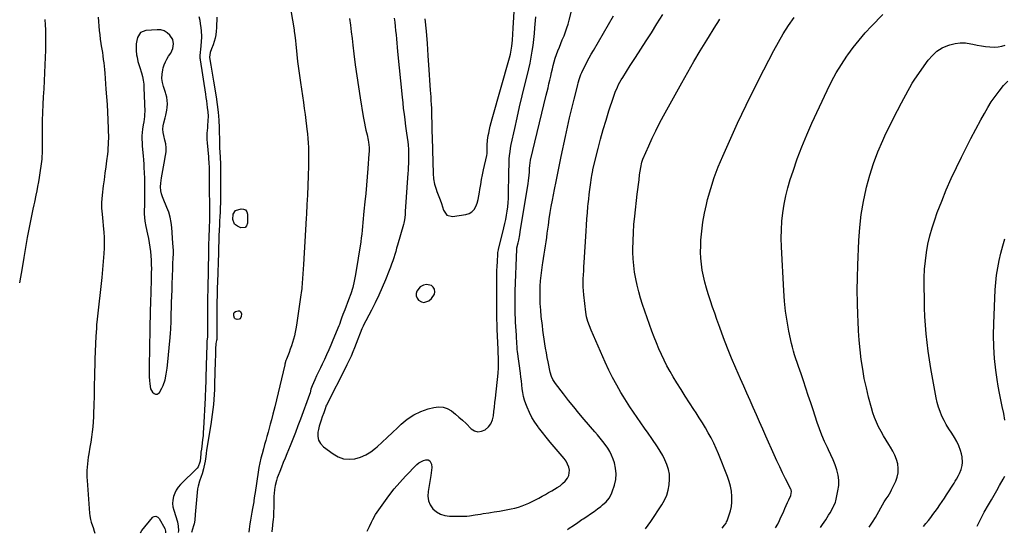
# Model space of a CAD drawing. Units: inches. Extents: x 1873295 to 1878808, y 400269 to 405619.
# Drawn here: x 1875198 to 1876000, y 400306 to 400725 of the extents above; entities that cross this region are included whole.
import ezdxf

# ---------------------------------------------------------------- set-up
doc = ezdxf.new("R2010")
doc.units = ezdxf.units.IN
doc.header["$MEASUREMENT"] = 0
for name, color, linetype in [('1', 7, 'Continuous'), ('7', 7, 'Continuous'), ('8', 7, 'Continuous')]:
    doc.layers.add(name, color=color, linetype=linetype)

msp = doc.modelspace()

# ---------------------------------------------------------------- linework, layer by layer
at = {"layer": '1', "color": 18}
for points in [[(1875317.31, 400620.32, 1760), (1875316.95, 400623.45, 1760), (1875316.3, 400626.57, 1760), (1875315.25, 400630.24, 1760), (1875314.71, 400632.83, 1760), (1875314.54, 400635.46, 1760), (1875314.74, 400638.1, 1760), (1875315.3, 400640.69, 1760), (1875316.46, 400644.76, 1760), (1875317, 400646.86, 1760), (1875317.81, 400651.11, 1760), (1875318.07, 400653.26, 1760), (1875318.3, 400656.24, 1760), (1875318.19, 400658.92, 1760), (1875317.74, 400661.58, 1760), (1875317.07, 400664.2, 1760), (1875316.66, 400665.49, 1760), (1875315.1, 400670.17, 1760), (1875314.28, 400673.52, 1760), (1875313.85, 400676.9, 1760), (1875313.99, 400680.3, 1760), (1875314.51, 400683.71, 1760), (1875314.94, 400685.47, 1760), (1875315.69, 400687.96, 1760), (1875316.63, 400690.36, 1760), (1875317.83, 400692.64, 1760), (1875319.21, 400694.84, 1760), (1875320.97, 400697.53, 1760), (1875322.6, 400701.12, 1760), (1875323.35, 400704.93, 1760), (1875322.57, 400708.47, 1760), (1875320.18, 400711.96, 1760), (1875318.01, 400713.99, 1760), (1875315.61, 400715.51, 1760), (1875312.87, 400716.27, 1760), (1875309.91, 400716.51, 1760), (1875300.79, 400715.86, 1760), (1875296.45, 400714.16, 1760), (1875293.86, 400710.28, 1760), (1875293.26, 400707.66, 1760), (1875292.86, 400705.03, 1760), (1875292.75, 400702.37, 1760), (1875292.85, 400699.68, 1760), (1875293.23, 400696.04, 1760), (1875293.51, 400694.26, 1760), (1875294.31, 400690.74, 1760), (1875294.83, 400688.86, 1760), (1875295.77, 400685.67, 1760), (1875297.13, 400681.33, 1760), (1875297.94, 400678.35, 1760), (1875298.58, 400675.34, 1760), (1875298.97, 400672.28, 1760), (1875299.19, 400669.2, 1760), (1875299.75, 400649.93, 1760), (1875299.73, 400647.81, 1760), (1875299.62, 400645.7, 1760), (1875299.01, 400641.52, 1760), (1875298.55, 400639.16, 1760), (1875297.96, 400635.52, 1760), (1875297.61, 400632.77, 1760), (1875297.4, 400630.02, 1760), (1875297.45, 400627.26, 1760), (1875297.63, 400624.5, 1760), (1875297.73, 400623.13, 1760), (1875297.84, 400621.75, 1760), (1875298.48, 400613.9, 1760), (1875298.74, 400610.51, 1760), (1875298.96, 400607.13, 1760), (1875299.15, 400603.74, 1760), (1875299.31, 400600.35, 1760), (1875299.52, 400595.09, 1760), (1875299.55, 400594.33, 1760), (1875299.6, 400592.81, 1760), (1875299.66, 400589.76, 1760), (1875299.68, 400587.15, 1760), (1875299.69, 400584, 1760), (1875299.65, 400580.84, 1760), (1875299.59, 400577.68, 1760), (1875299.54, 400574.52, 1760), (1875299.46, 400568.17, 1760), (1875299.46, 400566.67, 1760), (1875299.59, 400563.66, 1760), (1875299.9, 400560.67, 1760), (1875300.67, 400556.22, 1760), (1875302.03, 400549.96, 1760), (1875302.74, 400546.47, 1760), (1875303.38, 400542.97, 1760), (1875303.92, 400539.46, 1760), (1875304.4, 400535.93, 1760), (1875304.76, 400532.39, 1760), (1875305.02, 400528.84, 1760), (1875305.15, 400525.29, 1760), (1875305.19, 400521.73, 1760), (1875305.16, 400518.69, 1760), (1875305.12, 400515.61, 1760), (1875305.06, 400512.52, 1760), (1875304.98, 400509.44, 1760), (1875304.88, 400506.35, 1760), (1875304.78, 400503.27, 1760), (1875304.68, 400500.18, 1760), (1875304.59, 400497.1, 1760), (1875304.51, 400494.01, 1760), (1875304.34, 400487.72, 1760), (1875304.21, 400482.67, 1760), (1875304.08, 400477.62, 1760), (1875303.98, 400472.57, 1760), (1875303.88, 400467.52, 1760), (1875303.79, 400462.47, 1760), (1875303.7, 400457.42, 1760), (1875303.61, 400452.37, 1760), (1875303.52, 400447.32, 1760), (1875303.39, 400439.38, 1760), (1875303.4, 400436.51, 1760), (1875303.49, 400433.65, 1760), (1875303.69, 400430.8, 1760), (1875303.96, 400427.95, 1760), (1875304.62, 400424.08, 1760), (1875306.19, 400421.32, 1760), (1875307.37, 400420.16, 1760), (1875308.63, 400419.68, 1760), (1875309.8, 400419.6, 1760), (1875310.84, 400420.13, 1760), (1875311.8, 400421.07, 1760), (1875313.73, 400424.49, 1760), (1875314.81, 400426.68, 1760), (1875316.43, 400431.25, 1760), (1875317.36, 400436.06, 1760), (1875318.02, 400440.93, 1760), (1875318.29, 400443.37, 1760), (1875320.52, 400465.82, 1760), (1875320.61, 400466.76, 1760), (1875320.76, 400468.62, 1760), (1875321.02, 400473.52, 1760), (1875321.25, 400478.41, 1760), (1875321.43, 400483.31, 1760), (1875321.99, 400501.3, 1760), (1875322.04, 400502.8, 1760), (1875322.11, 400505.81, 1760), (1875322.17, 400508.81, 1760), (1875322.26, 400511.81, 1760), (1875322.31, 400513.31, 1760), (1875322.72, 400524.28, 1760), (1875322.79, 400525.84, 1760), (1875323.02, 400530.58, 1760), (1875323.14, 400533.63, 1760), (1875323.13, 400536.68, 1760), (1875323.02, 400539.73, 1760), (1875322.83, 400542.77, 1760), (1875321.88, 400555.34, 1760), (1875321.39, 400559.57, 1760), (1875320.58, 400563.75, 1760), (1875319.41, 400567.84, 1760), (1875317.87, 400571.81, 1760), (1875314.69, 400579.02, 1760), (1875314.18, 400580.29, 1760), (1875313.39, 400582.89, 1760), (1875312.9, 400585.39, 1760), (1875312.68, 400588.48, 1760), (1875312.95, 400591.57, 1760), (1875313.57, 400595.96, 1760), (1875314.01, 400598.93, 1760), (1875314.49, 400601.88, 1760), (1875315.01, 400604.83, 1760), (1875315.57, 400607.77, 1760), (1875316.81, 400613.99, 1760), (1875317.21, 400617.16, 1760), (1875317.31, 400620.32, 1760)], [(1875524.27, 400507.2, 1750), (1875521.61, 400503.57, 1750), (1875521.06, 400501.57, 1750), (1875521.02, 400499.67, 1750), (1875521.75, 400497.91, 1750), (1875522.99, 400496.24, 1750), (1875525.27, 400494.92, 1750), (1875527.26, 400494.44, 1750), (1875531.3, 400495.78, 1750), (1875533.55, 400497.54, 1750), (1875535.91, 400501, 1750), (1875536.12, 400503.02, 1750), (1875535.84, 400505.19, 1750), (1875534.74, 400506.95, 1750), (1875533.36, 400508.24, 1750), (1875529.49, 400508.89, 1750), (1875527.03, 400508.41, 1750), (1875524.27, 400507.2, 1750)]]:
    msp.add_polyline3d(points, dxfattribs=at)
at = {"layer": '7', "color": 18}
for points in [[(1875480.96, 400308.12, 1754), (1875483, 400311.91, 1754), (1875484.57, 400315.38, 1754), (1875485.6, 400317.52, 1754), (1875487.94, 400321.64, 1754), (1875489.25, 400323.63, 1754), (1875494.58, 400331.27, 1754), (1875498.74, 400336.94, 1754), (1875503.07, 400342.46, 1754), (1875507.66, 400347.78, 1754), (1875512.41, 400352.96, 1754), (1875521.4, 400362.29, 1754), (1875523.07, 400363.71, 1754), (1875526.84, 400365.7, 1754), (1875528.95, 400366.27, 1754), (1875530.7, 400366.06, 1754), (1875532.12, 400365.44, 1754), (1875533.61, 400362.52, 1754), (1875533.66, 400360.04, 1754), (1875533.6, 400357.86, 1754), (1875533.06, 400353.52, 1754), (1875530.64, 400340.29, 1754), (1875530.5, 400336.48, 1754), (1875531.01, 400332.86, 1754), (1875532.5, 400329.51, 1754), (1875534.64, 400326.36, 1754), (1875537.59, 400323.86, 1754), (1875540.79, 400321.93, 1754), (1875544.37, 400320.85, 1754), (1875548.2, 400320.33, 1754), (1875557.69, 400320.27, 1754), (1875562.22, 400320.42, 1754), (1875564.48, 400320.63, 1754), (1875568.98, 400321.26, 1754), (1875573.47, 400321.98, 1754), (1875575.71, 400322.36, 1754), (1875580.08, 400323.11, 1754), (1875581.53, 400323.34, 1754), (1875584.45, 400323.78, 1754), (1875588.82, 400324.41, 1754), (1875591.72, 400324.91, 1754), (1875598.47, 400326.17, 1754), (1875601.45, 400326.83, 1754), (1875604.38, 400327.61, 1754), (1875607.26, 400328.59, 1754), (1875610.1, 400329.69, 1754), (1875610.17, 400329.72, 1754), (1875612.93, 400330.95, 1754), (1875615.65, 400332.23, 1754), (1875618.34, 400333.59, 1754), (1875621, 400335.01, 1754), (1875623.63, 400336.48, 1754), (1875626.26, 400337.96, 1754), (1875628.87, 400339.46, 1754), (1875631.48, 400340.98, 1754), (1875635.89, 400343.58, 1754), (1875638.2, 400345.13, 1754), (1875640.36, 400346.84, 1754), (1875642.32, 400348.79, 1754), (1875644.3, 400351.13, 1754), (1875645.45, 400353.31, 1754), (1875646.07, 400357.9, 1754), (1875645.52, 400360.31, 1754), (1875644.41, 400362.71, 1754), (1875643.14, 400365.01, 1754), (1875641.65, 400367.18, 1754), (1875640.02, 400369.26, 1754), (1875633.39, 400376.85, 1754), (1875630.14, 400380.66, 1754), (1875626.93, 400384.52, 1754), (1875623.81, 400388.44, 1754), (1875620.75, 400392.41, 1754), (1875620.3, 400393, 1754), (1875617.67, 400396.81, 1754), (1875615.27, 400400.74, 1754), (1875613.21, 400404.86, 1754), (1875611.38, 400409.1, 1754), (1875610.34, 400411.83, 1754), (1875609.33, 400414.83, 1754), (1875608.47, 400417.88, 1754), (1875607.86, 400420.98, 1754), (1875607.4, 400424.13, 1754), (1875607.06, 400427.3, 1754), (1875606.69, 400430.46, 1754), (1875606.29, 400433.63, 1754), (1875605.88, 400436.79, 1754), (1875603.47, 400454.43, 1754), (1875603.26, 400456.14, 1754), (1875603.2, 400456.82, 1754), (1875603.18, 400457.16, 1754), (1875602.94, 400462.04, 1754), (1875602.75, 400465.74, 1754), (1875602.65, 400467.6, 1754), (1875602.05, 400478.37, 1754), (1875601.89, 400481.5, 1754), (1875601.77, 400484.64, 1754), (1875601.69, 400487.78, 1754), (1875601.63, 400490.92, 1754), (1875601.62, 400494.06, 1754), (1875601.64, 400497.2, 1754), (1875601.7, 400500.34, 1754), (1875601.79, 400503.48, 1754), (1875603, 400537.76, 1754), (1875603.03, 400538.06, 1754), (1875603.15, 400538.81, 1754), (1875604.11, 400543.01, 1754), (1875604.58, 400545.2, 1754), (1875605.44, 400549.57, 1754), (1875605.81, 400551.77, 1754), (1875612.2, 400591.22, 1754), (1875612.53, 400593.53, 1754), (1875613.06, 400598.16, 1754), (1875613.24, 400600.48, 1754), (1875613.43, 400603.42, 1754), (1875613.62, 400606, 1754), (1875614.24, 400610.27, 1754), (1875627.01, 400663.1, 1754), (1875627.75, 400666.17, 1754), (1875628.48, 400669.24, 1754), (1875629.2, 400672.31, 1754), (1875629.92, 400675.38, 1754), (1875630.65, 400678.55, 1754), (1875631.35, 400681.53, 1754), (1875632.05, 400684.51, 1754), (1875632.75, 400687.49, 1754), (1875633.51, 400690.45, 1754), (1875634.36, 400693.38, 1754), (1875635.33, 400696.27, 1754), (1875636.49, 400699.38, 1754), (1875637.67, 400702.35, 1754), (1875638.86, 400705.31, 1754), (1875640.07, 400708.26, 1754), (1875641.46, 400711.57, 1754), (1875642.7, 400714.72, 1754), (1875643.85, 400717.9, 1754), (1875644.86, 400721.13, 1754), (1875645.78, 400724.39, 1754), (1875649.85, 400740.19, 1754)], [(1875261.86, 400726.7, 1762), (1875262.07, 400723.1, 1762), (1875262.34, 400719.51, 1762), (1875262.69, 400715.93, 1762), (1875263.09, 400712.35, 1762), (1875263.58, 400708.78, 1762), (1875264.12, 400705.22, 1762), (1875264.42, 400703.43, 1762), (1875264.86, 400700.66, 1762), (1875265.28, 400697.88, 1762), (1875265.67, 400695.11, 1762), (1875266.05, 400692.33, 1762), (1875266.39, 400689.55, 1762), (1875266.7, 400686.76, 1762), (1875266.96, 400683.97, 1762), (1875267.2, 400681.18, 1762), (1875268.22, 400668, 1762), (1875268.66, 400661.76, 1762), (1875269.07, 400655.51, 1762), (1875269.41, 400649.27, 1762), (1875269.71, 400643.01, 1762), (1875270.03, 400635.68, 1762), (1875270.11, 400633.09, 1762), (1875270.16, 400630.51, 1762), (1875270.15, 400627.92, 1762), (1875270.11, 400625.34, 1762), (1875270, 400622.75, 1762), (1875269.84, 400620.17, 1762), (1875269.61, 400617.6, 1762), (1875269.33, 400615.03, 1762), (1875268.69, 400609.84, 1762), (1875268.05, 400604.69, 1762), (1875267.39, 400599.53, 1762), (1875266.73, 400594.37, 1762), (1875266.06, 400589.22, 1762), (1875265.09, 400581.78, 1762), (1875264.77, 400578.72, 1762), (1875264.6, 400575.66, 1762), (1875264.7, 400571.06, 1762), (1875265.14, 400566.39, 1762), (1875265.44, 400563.29, 1762), (1875265.73, 400560.19, 1762), (1875266, 400557.09, 1762), (1875266.26, 400553.99, 1762), (1875266.45, 400551.59, 1762), (1875266.69, 400547.28, 1762), (1875266.8, 400542.98, 1762), (1875266.69, 400538.67, 1762), (1875266.44, 400534.37, 1762), (1875264.82, 400514.57, 1762), (1875264.38, 400509.74, 1762), (1875263.88, 400504.92, 1762), (1875263.3, 400500.1, 1762), (1875262.66, 400495.3, 1762), (1875262.02, 400490.49, 1762), (1875261.46, 400485.68, 1762), (1875260.99, 400480.85, 1762), (1875260.6, 400476.02, 1762), (1875260.4, 400473.19, 1762), (1875260, 400466.93, 1762), (1875259.66, 400460.67, 1762), (1875259.41, 400454.41, 1762), (1875259.21, 400448.14, 1762), (1875258.84, 400433.16, 1762), (1875258.72, 400427.83, 1762), (1875258.59, 400422.5, 1762), (1875258.47, 400417.17, 1762), (1875258.36, 400411.84, 1762), (1875258.31, 400409.44, 1762), (1875258.18, 400405.31, 1762), (1875257.99, 400401.19, 1762), (1875257.71, 400397.08, 1762), (1875257.38, 400392.96, 1762), (1875256.95, 400388.86, 1762), (1875256.45, 400384.77, 1762), (1875255.86, 400380.68, 1762), (1875255.2, 400376.61, 1762), (1875254.24, 400371.12, 1762), (1875253.81, 400368.43, 1762), (1875253.44, 400365.73, 1762), (1875253.13, 400363.02, 1762), (1875252.88, 400360.31, 1762), (1875252.73, 400357.59, 1762), (1875252.66, 400354.88, 1762), (1875252.71, 400352.16, 1762), (1875252.85, 400349.44, 1762), (1875254.79, 400322.78, 1762), (1875255, 400320.68, 1762), (1875255.56, 400317.57, 1762), (1875256.12, 400315.55, 1762), (1875256.46, 400314.55, 1762), (1875257.76, 400311, 1762), (1875258.63, 400308.2, 1762), (1875259.07, 400306.35, 1762)], [(1875358.53, 400726.85, 1758), (1875358.53, 400723.93, 1758), (1875358.42, 400721, 1758), (1875358.25, 400718.07, 1758), (1875358.02, 400715.25, 1758), (1875357.67, 400712.45, 1758), (1875357.15, 400709.68, 1758), (1875356.38, 400706.97, 1758), (1875355.45, 400704.29, 1758), (1875354.09, 400700.9, 1758), (1875353.13, 400698.01, 1758), (1875352.51, 400694.18, 1758), (1875352.54, 400694, 1758), (1875353.65, 400687.74, 1758), (1875354.23, 400684.44, 1758), (1875354.8, 400681.13, 1758), (1875355.36, 400677.82, 1758), (1875355.92, 400674.51, 1758), (1875358.03, 400661.72, 1758), (1875358.93, 400655.48, 1758), (1875359.66, 400649.23, 1758), (1875360.14, 400642.95, 1758), (1875360.45, 400636.65, 1758), (1875360.82, 400624.09, 1758), (1875360.85, 400622.08, 1758), (1875360.83, 400620.06, 1758), (1875360.88, 400617.05, 1758), (1875361.26, 400612.49, 1758), (1875361.38, 400611.04, 1758), (1875361.48, 400608.62, 1758), (1875361.55, 400589.67, 1758), (1875361.55, 400587.34, 1758), (1875361.53, 400582.69, 1758), (1875361.48, 400578.04, 1758), (1875361.43, 400575.72, 1758), (1875361.28, 400571.07, 1758), (1875361.15, 400567.86, 1758), (1875361, 400564.24, 1758), (1875360.85, 400560.62, 1758), (1875360.68, 400557, 1758), (1875360.5, 400553.38, 1758), (1875360.25, 400548.41, 1758), (1875360.19, 400547.28, 1758), (1875360.06, 400543.88, 1758), (1875359.94, 400539.34, 1758), (1875359.81, 400534.76, 1758), (1875359.03, 400510.96, 1758), (1875358.99, 400509.76, 1758), (1875358.91, 400507.36, 1758), (1875358.85, 400504.97, 1758), (1875358.76, 400501.37, 1758), (1875358.62, 400493.53, 1758), (1875358.59, 400491.62, 1758), (1875358.57, 400487.8, 1758), (1875358.6, 400483.97, 1758), (1875358.6, 400482.06, 1758), (1875358.61, 400478.24, 1758), (1875358.58, 400464.54, 1758), (1875358.56, 400464.26, 1758), (1875358.39, 400463.44, 1758), (1875357.95, 400462.19, 1758), (1875357.68, 400460.72, 1758), (1875357.56, 400456.51, 1758), (1875357.49, 400454.03, 1758), (1875357.41, 400451.54, 1758), (1875357.27, 400446.58, 1758), (1875356.75, 400427.69, 1758), (1875356.59, 400423.57, 1758), (1875356.37, 400419.44, 1758), (1875356.07, 400415.33, 1758), (1875355.71, 400411.21, 1758), (1875355.27, 400407.11, 1758), (1875354.78, 400403.01, 1758), (1875354.2, 400398.92, 1758), (1875353.58, 400394.84, 1758), (1875350.19, 400374.15, 1758), (1875349.77, 400371.28, 1758), (1875349.25, 400366.63, 1758), (1875349.09, 400365.27, 1758), (1875348.97, 400364.6, 1758), (1875348.83, 400363.93, 1758), (1875347.68, 400358.87, 1758), (1875346.54, 400354.75, 1758), (1875345.83, 400352.74, 1758), (1875344.3, 400348.75, 1758), (1875343.24, 400344.65, 1758), (1875342.92, 400342.54, 1758), (1875341.08, 400324.68, 1758), (1875340.81, 400321.6, 1758), (1875340.5, 400316.98, 1758), (1875339.99, 400313.94, 1758), (1875339.6, 400312.45, 1758), (1875337.98, 400306.98, 1758)], [(1875418.96, 400732.15, 1756), (1875421.49, 400716.5, 1756), (1875421.71, 400715.02, 1756), (1875422.11, 400712.05, 1756), (1875422.58, 400707.58, 1756), (1875422.89, 400704.6, 1756), (1875423.76, 400696.24, 1756), (1875424.38, 400690.58, 1756), (1875425.06, 400684.92, 1756), (1875425.81, 400679.27, 1756), (1875426.62, 400673.63, 1756), (1875429.05, 400657.32, 1756), (1875429.76, 400652.45, 1756), (1875430.45, 400647.57, 1756), (1875431.09, 400642.69, 1756), (1875431.71, 400637.81, 1756), (1875432, 400635.47, 1756), (1875432.41, 400631.75, 1756), (1875432.75, 400628.02, 1756), (1875433, 400624.29, 1756), (1875433.18, 400620.55, 1756), (1875433.27, 400616.81, 1756), (1875433.31, 400613.06, 1756), (1875433.28, 400609.32, 1756), (1875433.19, 400605.58, 1756), (1875432.92, 400597.44, 1756), (1875432.64, 400589.63, 1756), (1875432.33, 400581.82, 1756), (1875431.97, 400574.01, 1756), (1875431.58, 400566.21, 1756), (1875431.41, 400562.95, 1756), (1875430.89, 400553.52, 1756), (1875430.33, 400544.09, 1756), (1875429.73, 400534.66, 1756), (1875429.09, 400525.23, 1756), (1875427.76, 400506.32, 1756), (1875427.71, 400505.61, 1756), (1875427.33, 400502.08, 1756), (1875427.13, 400500.67, 1756), (1875423.42, 400475.76, 1756), (1875422.94, 400472.91, 1756), (1875422.4, 400470.08, 1756), (1875421.75, 400467.27, 1756), (1875421.03, 400464.47, 1756), (1875420.23, 400461.7, 1756), (1875419.36, 400458.95, 1756), (1875418.41, 400456.23, 1756), (1875417.4, 400453.52, 1756), (1875415.29, 400448.09, 1756), (1875414.88, 400446.97, 1756), (1875414.06, 400444.1, 1756), (1875413.92, 400443.52, 1756), (1875409.94, 400426.56, 1756), (1875408.57, 400420.78, 1756), (1875407.16, 400415.01, 1756), (1875405.72, 400409.25, 1756), (1875404.24, 400403.5, 1756), (1875403, 400398.72, 1756), (1875402.11, 400395.36, 1756), (1875401.21, 400392.01, 1756), (1875400.28, 400388.66, 1756), (1875399.33, 400385.31, 1756), (1875398.38, 400381.97, 1756), (1875397.44, 400378.63, 1756), (1875396.52, 400375.27, 1756), (1875395.4, 400371.18, 1756), (1875394.46, 400367.43, 1756), (1875393.61, 400363.67, 1756), (1875392.88, 400359.89, 1756), (1875392.24, 400356.08, 1756), (1875389.75, 400339.53, 1756), (1875389.35, 400336.74, 1756), (1875388.79, 400333.02, 1756), (1875388.62, 400332.1, 1756), (1875387.56, 400326.58, 1756), (1875386.98, 400323.43, 1756), (1875386.43, 400320.27, 1756), (1875385.91, 400317.1, 1756), (1875385.43, 400313.93, 1756), (1875384.81, 400309.68, 1756), (1875384.53, 400307.35, 1756)], [(1875466.7, 400725.73, 1754), (1875467.39, 400720.29, 1754), (1875468.07, 400714.85, 1754), (1875468.74, 400709.4, 1754), (1875469.41, 400703.96, 1754), (1875470.27, 400696.85, 1754), (1875471.41, 400687.85, 1754), (1875472.62, 400678.86, 1754), (1875473.94, 400669.89, 1754), (1875475.32, 400660.93, 1754), (1875477.74, 400645.89, 1754), (1875478.23, 400643.08, 1754), (1875478.76, 400640.29, 1754), (1875479.36, 400637.51, 1754), (1875480.01, 400634.74, 1754), (1875480.95, 400630.91, 1754), (1875481.99, 400626.65, 1754), (1875482.28, 400624.93, 1754), (1875482.61, 400620.65, 1754), (1875482.62, 400617.2, 1754), (1875482.53, 400615.48, 1754), (1875481.65, 400603.48, 1754), (1875481.11, 400596.65, 1754), (1875480.53, 400589.83, 1754), (1875479.89, 400583.01, 1754), (1875479.21, 400576.19, 1754), (1875478.44, 400568.81, 1754), (1875478.12, 400565.69, 1754), (1875477.82, 400562.56, 1754), (1875477.54, 400559.44, 1754), (1875477.28, 400556.31, 1754), (1875476.99, 400553.19, 1754), (1875476.66, 400550.07, 1754), (1875476.25, 400546.96, 1754), (1875475.8, 400543.86, 1754), (1875471.6, 400517, 1754), (1875470.6, 400511.74, 1754), (1875469.37, 400506.54, 1754), (1875467.79, 400501.44, 1754), (1875465.98, 400496.39, 1754), (1875462.8, 400488.35, 1754), (1875462.03, 400486.4, 1754), (1875461.28, 400484.46, 1754), (1875460.21, 400481.51, 1754), (1875459.72, 400480.07, 1754), (1875458.41, 400476.45, 1754), (1875457.94, 400475.25, 1754), (1875453.18, 400463.58, 1754), (1875451.52, 400459.62, 1754), (1875449.81, 400455.68, 1754), (1875448.03, 400451.77, 1754), (1875446.21, 400447.88, 1754), (1875444.44, 400444.2, 1754), (1875442.9, 400440.98, 1754), (1875441.38, 400437.75, 1754), (1875439.87, 400434.5, 1754), (1875438.38, 400431.26, 1754), (1875436.21, 400426.48, 1754), (1875435.24, 400423.82, 1754), (1875434.51, 400420.77, 1754), (1875434.1, 400419.31, 1754), (1875426.72, 400399.29, 1754), (1875424.68, 400393.86, 1754), (1875422.6, 400388.45, 1754), (1875420.47, 400383.05, 1754), (1875418.3, 400377.67, 1754), (1875415.59, 400371.07, 1754), (1875414.12, 400367.47, 1754), (1875412.67, 400363.88, 1754), (1875411.22, 400360.27, 1754), (1875409.78, 400356.67, 1754), (1875408.52, 400353.51, 1754), (1875407.78, 400351.46, 1754), (1875407.11, 400349.4, 1754), (1875406.09, 400345.18, 1754), (1875405.5, 400341.97, 1754), (1875405.18, 400338.71, 1754), (1875405.1, 400336.52, 1754), (1875405.08, 400335.43, 1754), (1875405.05, 400334.33, 1754), (1875404.93, 400326.95, 1754), (1875404.86, 400324.19, 1754), (1875404.63, 400320.04, 1754), (1875404.4, 400317.28, 1754), (1875404.25, 400315.91, 1754), (1875403.59, 400310.07, 1754), (1875403.56, 400309.79, 1754), (1875403.39, 400308.44, 1754), (1875403.33, 400307.89, 1754), (1875403.28, 400307.5, 1754)], [(1875503.08, 400725.94, 1752), (1875503.51, 400722.55, 1752), (1875503.9, 400719.17, 1752), (1875504.25, 400715.77, 1752), (1875504.56, 400712.38, 1752), (1875504.86, 400708.98, 1752), (1875505.16, 400705.58, 1752), (1875505.48, 400702.18, 1752), (1875505.81, 400698.79, 1752), (1875509.53, 400661.45, 1752), (1875510.01, 400656.89, 1752), (1875510.53, 400652.33, 1752), (1875511.1, 400647.77, 1752), (1875511.7, 400643.23, 1752), (1875512.43, 400638.02, 1752), (1875512.69, 400636.08, 1752), (1875513.22, 400632.18, 1752), (1875513.67, 400628.78, 1752), (1875514.11, 400625.11, 1752), (1875514.36, 400622.66, 1752), (1875514.62, 400618.98, 1752), (1875514.83, 400614.22, 1752), (1875514.87, 400612.16, 1752), (1875514.78, 400608.04, 1752), (1875514.57, 400603.92, 1752), (1875514.44, 400601.86, 1752), (1875514.31, 400599.8, 1752), (1875512.13, 400568.53, 1752), (1875511.91, 400565.81, 1752), (1875511.42, 400561.74, 1752), (1875510.88, 400559.07, 1752), (1875510.54, 400557.74, 1752), (1875505.83, 400541.11, 1752), (1875505.08, 400538.5, 1752), (1875504.31, 400535.89, 1752), (1875503.51, 400533.3, 1752), (1875502.7, 400530.71, 1752), (1875501.85, 400528.13, 1752), (1875500.95, 400525.57, 1752), (1875500, 400523.03, 1752), (1875499.01, 400520.51, 1752), (1875495.91, 400512.87, 1752), (1875493.26, 400506.58, 1752), (1875490.49, 400500.34, 1752), (1875487.55, 400494.18, 1752), (1875484.49, 400488.07, 1752), (1875477.92, 400475.37, 1752), (1875477.76, 400475.05, 1752), (1875477.01, 400473.44, 1752), (1875476.75, 400472.79, 1752), (1875472.15, 400460.93, 1752), (1875470.79, 400457.46, 1752), (1875469.38, 400454.02, 1752), (1875467.91, 400450.6, 1752), (1875466.6, 400447.77, 1752), (1875464.54, 400443.57, 1752), (1875463.83, 400442.18, 1752), (1875447.84, 400410.76, 1752), (1875447.48, 400409.98, 1752), (1875447.01, 400408.63, 1752), (1875445.63, 400404.52, 1752), (1875444.34, 400401.09, 1752), (1875443.47, 400398.59, 1752), (1875442.67, 400396.07, 1752), (1875441.99, 400393.52, 1752), (1875441.39, 400390.94, 1752), (1875440.93, 400388.74, 1752), (1875440.84, 400385.3, 1752), (1875441.44, 400382.13, 1752), (1875443.1, 400379.36, 1752), (1875445.44, 400376.85, 1752), (1875453.37, 400370.97, 1752), (1875457.48, 400368.68, 1752), (1875461.76, 400367.13, 1752), (1875466.29, 400366.69, 1752), (1875471, 400367.01, 1752), (1875475.65, 400368.34, 1752), (1875480.07, 400370.14, 1752), (1875484.13, 400372.65, 1752), (1875487.95, 400375.62, 1752), (1875489.08, 400376.66, 1752), (1875493.26, 400380.54, 1752), (1875497.43, 400384.44, 1752), (1875501.57, 400388.36, 1752), (1875505.69, 400392.31, 1752), (1875508.85, 400395.36, 1752), (1875513.77, 400399.42, 1752), (1875519, 400402.92, 1752), (1875524.71, 400405.58, 1752), (1875530.73, 400407.68, 1752), (1875535.46, 400408.94, 1752), (1875539.24, 400409.38, 1752), (1875542.89, 400409.17, 1752), (1875546.34, 400407.96, 1752), (1875549.65, 400406.09, 1752), (1875552.92, 400403.49, 1752), (1875555.89, 400400.99, 1752), (1875558.78, 400398.39, 1752), (1875561.6, 400395.71, 1752), (1875565.83, 400391.56, 1752), (1875568.55, 400389.89, 1752), (1875571.34, 400389.03, 1752), (1875574.23, 400389.4, 1752), (1875577.19, 400390.58, 1752), (1875579.86, 400392.98, 1752), (1875581.9, 400395.59, 1752), (1875583.2, 400398.64, 1752), (1875584.01, 400401.99, 1752), (1875584.38, 400405.59, 1752), (1875584.75, 400409.19, 1752), (1875585.14, 400412.79, 1752), (1875585.53, 400416.39, 1752), (1875587.74, 400436.74, 1752), (1875588.08, 400441.06, 1752), (1875588.15, 400443.23, 1752), (1875588.16, 400447.67, 1752), (1875588.1, 400449.74, 1752), (1875587.88, 400452.83, 1752), (1875587.75, 400454.9, 1752), (1875587.7, 400455.94, 1752), (1875587.05, 400472.5, 1752), (1875586.99, 400474.23, 1752), (1875586.87, 400477.69, 1752), (1875586.81, 400479.42, 1752), (1875586.73, 400482.89, 1752), (1875586.71, 400486.35, 1752), (1875586.69, 400512.74, 1752), (1875586.72, 400516.44, 1752), (1875586.8, 400520.14, 1752), (1875586.95, 400523.84, 1752), (1875587.14, 400527.53, 1752), (1875587.53, 400534.02, 1752), (1875587.62, 400534.92, 1752), (1875588.06, 400537.15, 1752), (1875588.17, 400537.59, 1752), (1875592.54, 400555.25, 1752), (1875593.33, 400558.62, 1752), (1875594.04, 400562, 1752), (1875594.64, 400565.4, 1752), (1875595.18, 400568.82, 1752), (1875595.6, 400572.25, 1752), (1875595.93, 400575.69, 1752), (1875596.13, 400579.14, 1752), (1875596.25, 400582.59, 1752), (1875596.49, 400599.35, 1752), (1875596.55, 400602.31, 1752), (1875596.64, 400605.27, 1752), (1875596.76, 400608.23, 1752), (1875596.9, 400611.18, 1752), (1875597.14, 400614.13, 1752), (1875597.46, 400617.06, 1752), (1875597.92, 400619.98, 1752), (1875598.47, 400622.89, 1752), (1875601.26, 400635.91, 1752), (1875603.23, 400644.86, 1752), (1875605.26, 400653.79, 1752), (1875607.41, 400662.69, 1752), (1875609.61, 400671.58, 1752), (1875611.75, 400679.96, 1752), (1875612.88, 400684.67, 1752), (1875613.92, 400689.39, 1752), (1875614.83, 400694.13, 1752), (1875615.65, 400698.9, 1752), (1875616.33, 400703.68, 1752), (1875616.93, 400708.48, 1752), (1875617.41, 400713.29, 1752), (1875617.79, 400718.11, 1752), (1875618.38, 400727.04, 1752)], [(1875644.3, 400309.44, 1756), (1875645.72, 400310.43, 1756), (1875649.16, 400312.81, 1756), (1875652.63, 400315.16, 1756), (1875656.11, 400317.47, 1756), (1875657.18, 400318.17, 1756), (1875660.13, 400320.15, 1756), (1875663.05, 400322.16, 1756), (1875665.94, 400324.22, 1756), (1875668.8, 400326.32, 1756), (1875671.37, 400328.25, 1756), (1875672.89, 400329.46, 1756), (1875675.7, 400332.1, 1756), (1875678.17, 400335.07, 1756), (1875680.04, 400338.4, 1756), (1875680.75, 400340.19, 1756), (1875682.55, 400345.62, 1756), (1875683.58, 400350.19, 1756), (1875684.01, 400354.75, 1756), (1875683.55, 400359.31, 1756), (1875682.51, 400363.87, 1756), (1875681.52, 400366.8, 1756), (1875680.28, 400369.94, 1756), (1875678.83, 400372.96, 1756), (1875677.07, 400375.82, 1756), (1875675.11, 400378.56, 1756), (1875672.98, 400381.21, 1756), (1875670.83, 400383.85, 1756), (1875668.66, 400386.47, 1756), (1875666.47, 400389.07, 1756), (1875657.97, 400399.12, 1756), (1875653.68, 400404.25, 1756), (1875649.43, 400409.41, 1756), (1875645.23, 400414.62, 1756), (1875641.08, 400419.86, 1756), (1875634.45, 400428.33, 1756), (1875632.33, 400431.6, 1756), (1875631.23, 400433.96, 1756), (1875630.12, 400437.69, 1756), (1875628.46, 400445.99, 1756), (1875627.75, 400449.66, 1756), (1875627.07, 400453.34, 1756), (1875626.45, 400457.02, 1756), (1875625.86, 400460.72, 1756), (1875625.32, 400464.42, 1756), (1875624.8, 400468.12, 1756), (1875624.32, 400471.83, 1756), (1875623.85, 400475.54, 1756), (1875622.98, 400482.81, 1756), (1875622.46, 400488.21, 1756), (1875622.1, 400493.61, 1756), (1875621.98, 400499.03, 1756), (1875622.04, 400504.45, 1756), (1875622.14, 400507.64, 1756), (1875622.37, 400511.99, 1756), (1875622.73, 400516.33, 1756), (1875623.28, 400520.65, 1756), (1875623.95, 400524.96, 1756), (1875624.27, 400526.73, 1756), (1875624.86, 400530.15, 1756), (1875625.42, 400533.57, 1756), (1875625.94, 400537, 1756), (1875626.43, 400540.43, 1756), (1875626.91, 400543.86, 1756), (1875627.38, 400547.3, 1756), (1875627.85, 400550.74, 1756), (1875628.31, 400554.17, 1756), (1875628.75, 400557.42, 1756), (1875629.47, 400562.48, 1756), (1875630.25, 400567.53, 1756), (1875631.11, 400572.56, 1756), (1875632.03, 400577.58, 1756), (1875633.7, 400586.26, 1756), (1875635.01, 400593.01, 1756), (1875636.36, 400599.75, 1756), (1875637.75, 400606.48, 1756), (1875639.17, 400613.21, 1756), (1875642.69, 400629.59, 1756), (1875644.35, 400637.19, 1756), (1875646.07, 400644.78, 1756), (1875647.86, 400652.35, 1756), (1875649.69, 400659.91, 1756), (1875652.6, 400671.63, 1756), (1875653.04, 400673.31, 1756), (1875654.04, 400676.65, 1756), (1875655.21, 400679.92, 1756), (1875655.86, 400681.53, 1756), (1875657.36, 400684.66, 1756), (1875658.87, 400687.58, 1756), (1875660.46, 400690.58, 1756), (1875662.06, 400693.56, 1756), (1875663.71, 400696.51, 1756), (1875665.38, 400699.46, 1756), (1875681.8, 400727.94, 1756)], [(1875707.74, 400309.95, 1758), (1875707.8, 400310.02, 1758), (1875710.05, 400312.99, 1758), (1875712.19, 400316.04, 1758), (1875721.22, 400329.62, 1758), (1875723.38, 400333.42, 1758), (1875725.16, 400337.36, 1758), (1875726.39, 400341.5, 1758), (1875727.24, 400345.78, 1758), (1875727.52, 400350.43, 1758), (1875727.33, 400354.44, 1758), (1875726.54, 400358.38, 1758), (1875725.35, 400362.27, 1758), (1875723.72, 400366.06, 1758), (1875721.93, 400369.76, 1758), (1875719.88, 400373.32, 1758), (1875717.68, 400376.8, 1758), (1875713.11, 400383.47, 1758), (1875710.15, 400387.78, 1758), (1875707.17, 400392.08, 1758), (1875704.16, 400396.37, 1758), (1875701.14, 400400.64, 1758), (1875698.16, 400404.94, 1758), (1875695.24, 400409.28, 1758), (1875692.41, 400413.68, 1758), (1875689.65, 400418.12, 1758), (1875687.88, 400421.04, 1758), (1875684.39, 400427.03, 1758), (1875681.07, 400433.11, 1758), (1875677.99, 400439.31, 1758), (1875675.07, 400445.6, 1758), (1875663.57, 400471.72, 1758), (1875662.11, 400475.28, 1758), (1875660.84, 400478.92, 1758), (1875659.85, 400482.63, 1758), (1875659.21, 400486.42, 1758), (1875657.56, 400500.46, 1758), (1875657.26, 400503.74, 1758), (1875657.07, 400507.03, 1758), (1875657.04, 400510.32, 1758), (1875657.13, 400513.62, 1758), (1875657.3, 400516.92, 1758), (1875657.49, 400520.22, 1758), (1875657.68, 400523.51, 1758), (1875657.87, 400526.81, 1758), (1875659.43, 400552.34, 1758), (1875659.76, 400557.36, 1758), (1875660.13, 400562.38, 1758), (1875660.54, 400567.4, 1758), (1875661, 400572.41, 1758), (1875661.21, 400574.71, 1758), (1875661.6, 400578.56, 1758), (1875662.03, 400582.42, 1758), (1875662.5, 400586.26, 1758), (1875663.01, 400590.11, 1758), (1875663.84, 400596.13, 1758), (1875664.09, 400597.79, 1758), (1875664.86, 400601.9, 1758), (1875665.05, 400602.72, 1758), (1875669.25, 400619.67, 1758), (1875671.26, 400627.44, 1758), (1875673.39, 400635.18, 1758), (1875675.69, 400642.88, 1758), (1875678.1, 400650.54, 1758), (1875681.71, 400661.58, 1758), (1875683.22, 400665.76, 1758), (1875684.99, 400669.83, 1758), (1875685.98, 400671.82, 1758), (1875688.13, 400675.71, 1758), (1875689.29, 400677.61, 1758), (1875695.48, 400687.26, 1758), (1875699.78, 400693.97, 1758), (1875704.07, 400700.67, 1758), (1875708.35, 400707.38, 1758), (1875712.63, 400714.09, 1758), (1875717.14, 400721.17, 1758), (1875721.97, 400728.89, 1758)], [(1875813.74, 400310.81, 1762), (1875815.59, 400313.87, 1762), (1875817.01, 400316.68, 1762), (1875817.67, 400318.11, 1762), (1875820.47, 400324.35, 1762), (1875821.52, 400326.68, 1762), (1875822.58, 400329.02, 1762), (1875823.66, 400331.35, 1762), (1875824.74, 400333.67, 1762), (1875826.31, 400337.03, 1762), (1875826.8, 400340.42, 1762), (1875826.46, 400341.77, 1762), (1875826.19, 400342.41, 1762), (1875822.01, 400350.83, 1762), (1875819.63, 400355.69, 1762), (1875817.29, 400360.56, 1762), (1875815, 400365.46, 1762), (1875812.75, 400370.38, 1762), (1875806.02, 400385.33, 1762), (1875803.39, 400391.16, 1762), (1875800.79, 400397, 1762), (1875798.19, 400402.85, 1762), (1875795.61, 400408.71, 1762), (1875793.04, 400414.57, 1762), (1875790.47, 400420.42, 1762), (1875787.9, 400426.28, 1762), (1875785.32, 400432.14, 1762), (1875781.48, 400440.9, 1762), (1875778, 400449.06, 1762), (1875774.64, 400457.26, 1762), (1875771.46, 400465.53, 1762), (1875768.39, 400473.84, 1762), (1875766.01, 400480.51, 1762), (1875764.24, 400485.54, 1762), (1875762.51, 400490.57, 1762), (1875760.83, 400495.62, 1762), (1875759.18, 400500.69, 1762), (1875758.98, 400501.33, 1762), (1875757.55, 400506.1, 1762), (1875756.25, 400510.91, 1762), (1875755.14, 400515.76, 1762), (1875754.15, 400520.64, 1762), (1875753.42, 400525.56, 1762), (1875752.93, 400530.49, 1762), (1875752.77, 400535.45, 1762), (1875752.84, 400540.42, 1762), (1875753.07, 400545.19, 1762), (1875753.65, 400552.53, 1762), (1875754.53, 400559.82, 1762), (1875755.84, 400567.04, 1762), (1875757.46, 400574.22, 1762), (1875758.47, 400578.16, 1762), (1875761.03, 400587.2, 1762), (1875763.9, 400596.14, 1762), (1875767.2, 400604.92, 1762), (1875770.8, 400613.6, 1762), (1875776.25, 400625.85, 1762), (1875782.93, 400640.52, 1762), (1875789.79, 400655.1, 1762), (1875796.92, 400669.54, 1762), (1875804.22, 400683.91, 1762), (1875812.32, 400699.48, 1762), (1875816.13, 400706.41, 1762), (1875820.13, 400713.23, 1762), (1875824.42, 400719.86, 1762), (1875828.91, 400726.37, 1762)], [(1875850.58, 400311.1, 1764), (1875851.56, 400312.58, 1764), (1875852.11, 400313.38, 1764), (1875854.78, 400317.35, 1764), (1875857.13, 400321.17, 1764), (1875858.25, 400323.12, 1764), (1875861.09, 400328.26, 1764), (1875861.38, 400328.8, 1764), (1875862.59, 400331.58, 1764), (1875862.9, 400332.75, 1764), (1875864.72, 400340.92, 1764), (1875865.31, 400345.22, 1764), (1875865.43, 400349.49, 1764), (1875864.85, 400353.72, 1764), (1875863.8, 400357.93, 1764), (1875862.3, 400362.08, 1764), (1875860.69, 400366.19, 1764), (1875858.91, 400370.23, 1764), (1875857.02, 400374.22, 1764), (1875856.05, 400376.17, 1764), (1875853.71, 400381.15, 1764), (1875851.52, 400386.19, 1764), (1875849.56, 400391.33, 1764), (1875847.75, 400396.53, 1764), (1875844.42, 400406.8, 1764), (1875842.49, 400412.73, 1764), (1875840.55, 400418.66, 1764), (1875838.58, 400424.58, 1764), (1875836.6, 400430.49, 1764), (1875834.71, 400436.11, 1764), (1875833.66, 400439.21, 1764), (1875832.6, 400442.3, 1764), (1875831.52, 400445.4, 1764), (1875830.43, 400448.48, 1764), (1875829.4, 400451.59, 1764), (1875828.46, 400454.71, 1764), (1875827.63, 400457.87, 1764), (1875826.89, 400461.06, 1764), (1875824.8, 400470.91, 1764), (1875823.28, 400479.06, 1764), (1875822.01, 400487.25, 1764), (1875821.13, 400495.49, 1764), (1875820.52, 400503.76, 1764), (1875818.71, 400539.63, 1764), (1875818.54, 400546.59, 1764), (1875818.61, 400553.55, 1764), (1875819.06, 400560.49, 1764), (1875819.74, 400567.42, 1764), (1875820.81, 400574.3, 1764), (1875822.14, 400581.12, 1764), (1875823.86, 400587.85, 1764), (1875825.85, 400594.52, 1764), (1875828.08, 400601.28, 1764), (1875831.54, 400611.22, 1764), (1875835.24, 400621.07, 1764), (1875839.27, 400630.79, 1764), (1875843.54, 400640.41, 1764), (1875855.84, 400666.94, 1764), (1875859.46, 400674.23, 1764), (1875863.33, 400681.37, 1764), (1875867.58, 400688.3, 1764), (1875872.07, 400695.09, 1764), (1875872.66, 400695.93, 1764), (1875877.18, 400702.08, 1764), (1875881.88, 400708.08, 1764), (1875886.86, 400713.86, 1764), (1875892.01, 400719.49, 1764), (1875901.14, 400729.01, 1764)], [(1875218.35, 400724.74, 1764), (1875218.6, 400720.59, 1764), (1875218.82, 400716.44, 1764), (1875218.95, 400712.28, 1764), (1875219.02, 400708.13, 1764), (1875218.99, 400703.97, 1764), (1875218.88, 400699.81, 1764), (1875218.44, 400687.81, 1764), (1875218.17, 400681.34, 1764), (1875217.87, 400674.88, 1764), (1875217.52, 400668.42, 1764), (1875217.13, 400661.97, 1764), (1875216.77, 400655.51, 1764), (1875216.5, 400649.05, 1764), (1875216.34, 400642.58, 1764), (1875216.26, 400636.12, 1764), (1875216.2, 400617.32, 1764), (1875216.2, 400616.53, 1764), (1875216.04, 400612.61, 1764), (1875215.96, 400611.83, 1764), (1875215.86, 400611.05, 1764), (1875213.7, 400596.13, 1764), (1875213.14, 400592.51, 1764), (1875212.54, 400588.9, 1764), (1875211.88, 400585.3, 1764), (1875211.17, 400581.71, 1764), (1875209.99, 400575.99, 1764), (1875209.51, 400573.83, 1764), (1875208.7, 400570.21, 1764), (1875205.7, 400555.37, 1764), (1875204.11, 400547.21, 1764), (1875202.58, 400539.04, 1764), (1875201.16, 400530.85, 1764), (1875199.81, 400522.65, 1764), (1875197.87, 400510.35, 1764)], [(1875890.25, 400311.42, 1766), (1875891.73, 400313.68, 1766), (1875892.92, 400315.54, 1766), (1875895.2, 400319.33, 1766), (1875902.48, 400331.87, 1766), (1875903.96, 400334.31, 1766), (1875905.52, 400336.7, 1766), (1875907.72, 400340.37, 1766), (1875908.37, 400341.63, 1766), (1875911.81, 400348.7, 1766), (1875913.06, 400352.15, 1766), (1875913.83, 400355.64, 1766), (1875913.87, 400359.23, 1766), (1875913.42, 400362.86, 1766), (1875912.39, 400366.46, 1766), (1875911.1, 400369.96, 1766), (1875909.46, 400373.3, 1766), (1875907.56, 400376.53, 1766), (1875906.21, 400378.57, 1766), (1875903.97, 400382.1, 1766), (1875901.82, 400385.67, 1766), (1875899.8, 400389.32, 1766), (1875897.85, 400393.01, 1766), (1875896.1, 400396.79, 1766), (1875894.51, 400400.63, 1766), (1875893.15, 400404.57, 1766), (1875891.96, 400408.56, 1766), (1875889.69, 400417.11, 1766), (1875887.84, 400424.74, 1766), (1875886.19, 400432.4, 1766), (1875884.86, 400440.13, 1766), (1875883.74, 400447.9, 1766), (1875882.86, 400455.71, 1766), (1875882.12, 400463.52, 1766), (1875881.56, 400471.35, 1766), (1875881.13, 400479.2, 1766), (1875880.92, 400483.9, 1766), (1875880.61, 400494.1, 1766), (1875880.47, 400504.3, 1766), (1875880.59, 400514.5, 1766), (1875880.88, 400524.71, 1766), (1875881.71, 400544.77, 1766), (1875882.47, 400555.44, 1766), (1875883.65, 400566.05, 1766), (1875885.47, 400576.58, 1766), (1875887.71, 400587.04, 1766), (1875888, 400588.22, 1766), (1875890.69, 400597.95, 1766), (1875893.74, 400607.56, 1766), (1875897.33, 400616.97, 1766), (1875901.29, 400626.26, 1766), (1875903.85, 400631.84, 1766), (1875906.87, 400638.21, 1766), (1875909.97, 400644.53, 1766), (1875913.21, 400650.79, 1766), (1875916.54, 400657, 1766), (1875922.05, 400667.01, 1766), (1875923.33, 400669.35, 1766), (1875925.27, 400672.85, 1766), (1875927.42, 400676.21, 1766), (1875938.32, 400691.69, 1766), (1875941.67, 400695.59, 1766), (1875945.39, 400698.99, 1766), (1875949.69, 400701.63, 1766), (1875954.37, 400703.76, 1766), (1875956, 400704.32, 1766), (1875960.19, 400705.37, 1766), (1875964.4, 400705.93, 1766), (1875968.65, 400705.76, 1766), (1875972.92, 400705.1, 1766), (1875974.73, 400704.66, 1766), (1875978.13, 400703.92, 1766), (1875981.54, 400703.3, 1766), (1875984.99, 400702.85, 1766), (1875988.45, 400702.51, 1766), (1875992.44, 400702.42, 1766), (1875995.31, 400702.64, 1766), (1875998.13, 400703.22, 1766), (1876000.91, 400704.05, 1766)], [(1875934.37, 400311.78, 1768), (1875934.45, 400311.88, 1768), (1875936.41, 400314.27, 1768), (1875938.35, 400316.67, 1768), (1875940.25, 400319.1, 1768), (1875942.13, 400321.55, 1768), (1875943.96, 400324.04, 1768), (1875945.77, 400326.54, 1768), (1875947.81, 400329.48, 1768), (1875949.64, 400332.16, 1768), (1875951.43, 400334.88, 1768), (1875953.2, 400337.61, 1768), (1875959.31, 400347.21, 1768), (1875960.27, 400348.75, 1768), (1875961.22, 400350.31, 1768), (1875963.04, 400353.46, 1768), (1875963.85, 400355.07, 1768), (1875965.15, 400358.43, 1768), (1875965.93, 400361.5, 1768), (1875966.27, 400363.92, 1768), (1875966.03, 400368.72, 1768), (1875965.44, 400371.1, 1768), (1875964.51, 400373.84, 1768), (1875963.09, 400377.5, 1768), (1875961.49, 400381.07, 1768), (1875959.59, 400384.49, 1768), (1875957.49, 400387.81, 1768), (1875955.05, 400391.53, 1768), (1875953.01, 400394.89, 1768), (1875951.15, 400398.34, 1768), (1875949.4, 400401.86, 1768), (1875947.88, 400405.47, 1768), (1875946.56, 400409.14, 1768), (1875945.52, 400412.91, 1768), (1875944.68, 400416.73, 1768), (1875940.38, 400440.54, 1768), (1875939.22, 400447.55, 1768), (1875938.17, 400454.58, 1768), (1875937.32, 400461.63, 1768), (1875936.59, 400468.7, 1768), (1875936.03, 400475.79, 1768), (1875935.58, 400482.88, 1768), (1875935.29, 400489.98, 1768), (1875935.11, 400497.09, 1768), (1875934.96, 400507.63, 1768), (1875935.03, 400514.52, 1768), (1875935.32, 400521.39, 1768), (1875935.96, 400528.25, 1768), (1875936.81, 400535.09, 1768), (1875938.04, 400541.86, 1768), (1875939.53, 400548.57, 1768), (1875941.42, 400555.18, 1768), (1875943.57, 400561.72, 1768), (1875945.68, 400567.53, 1768), (1875949.24, 400576.86, 1768), (1875953, 400586.11, 1768), (1875957.06, 400595.23, 1768), (1875961.31, 400604.26, 1768), (1875965.44, 400612.67, 1768), (1875969.24, 400620.31, 1768), (1875973.11, 400627.91, 1768), (1875977.07, 400635.46, 1768), (1875981.1, 400642.98, 1768), (1875984.03, 400648.39, 1768), (1875986.75, 400653.1, 1768), (1875989.62, 400657.72, 1768), (1875992.72, 400662.19, 1768), (1875995.98, 400666.55, 1768), (1875999.63, 400671.2, 1768), (1876003.08, 400674.67, 1768)], [(1875373.08, 400558.05, 1758), (1875371.53, 400561.98, 1758), (1875371.96, 400566.32, 1758), (1875373.77, 400569.2, 1758), (1875378.37, 400570.74, 1758), (1875380.4, 400570.46, 1758), (1875382.01, 400569.7, 1758), (1875383, 400568.22, 1758), (1875383.57, 400566.26, 1758), (1875383.53, 400558.81, 1758), (1875382.83, 400556.88, 1758), (1875381.74, 400555.53, 1758), (1875378.03, 400555.22, 1758), (1875375.33, 400556.39, 1758), (1875373.08, 400558.05, 1758)], [(1875377.62, 400481.12, 1758), (1875376.79, 400480.67, 1758), (1875375.15, 400480.46, 1758), (1875374.32, 400480.64, 1758), (1875373.61, 400480.98, 1758), (1875373.07, 400481.56, 1758), (1875372.34, 400483.36, 1758), (1875372.44, 400485.53, 1758), (1875372.74, 400486.15, 1758), (1875373.69, 400487.03, 1758), (1875375.92, 400487.62, 1758), (1875377.05, 400487.49, 1758), (1875377.94, 400487.08, 1758), (1875378.71, 400485.14, 1758), (1875378.5, 400482.88, 1758), (1875377.62, 400481.12, 1758)], [(1875296.26, 400306.65, 1762), (1875297.54, 400308.7, 1762), (1875306.12, 400319.22, 1762), (1875306.73, 400319.75, 1762), (1875307.4, 400320.12, 1762), (1875308.97, 400320.21, 1762), (1875310.48, 400319.53, 1762), (1875311.07, 400318.96, 1762), (1875311.58, 400318.29, 1762), (1875316.12, 400310.37, 1762), (1875316.76, 400308.04, 1762), (1875316.78, 400307.06, 1762), (1875316.76, 400306.81, 1762)]]:
    msp.add_polyline3d(points, dxfattribs=at)
at = {"layer": '8', "color": 18}
for points in [[(1875527.94, 400725.25, 1750), (1875529.02, 400715.33, 1750), (1875529.87, 400705.4, 1750), (1875530.58, 400695.45, 1750), (1875531.26, 400683.93, 1750), (1875531.53, 400679.73, 1750), (1875531.8, 400675.53, 1750), (1875532.1, 400671.33, 1750), (1875532.41, 400667.14, 1750), (1875532.81, 400661.86, 1750), (1875533.05, 400658.75, 1750), (1875533.28, 400655.65, 1750), (1875533.47, 400652.54, 1750), (1875533.58, 400649.42, 1750), (1875534.08, 400625.11, 1750), (1875534.09, 400624.72, 1750), (1875534.17, 400622.77, 1750), (1875534.32, 400620.56, 1750), (1875534.39, 400619.09, 1750), (1875534.41, 400618.35, 1750), (1875534.84, 400599.41, 1750), (1875535.19, 400595.09, 1750), (1875536.02, 400590.84, 1750), (1875537.24, 400586.67, 1750), (1875537.96, 400584.62, 1750), (1875539.52, 400580.63, 1750), (1875540.58, 400577.86, 1750), (1875541.57, 400575.07, 1750), (1875542.46, 400572.25, 1750), (1875543.29, 400569.4, 1750), (1875546.08, 400565.54, 1750), (1875550.72, 400564.48, 1750), (1875561.41, 400565.95, 1750), (1875564.09, 400566.79, 1750), (1875566.4, 400568.08, 1750), (1875568.18, 400570.04, 1750), (1875569.6, 400572.46, 1750), (1875570.59, 400575.33, 1750), (1875571.44, 400578.23, 1750), (1875572.1, 400581.18, 1750), (1875572.63, 400584.17, 1750), (1875572.93, 400586.28, 1750), (1875573.56, 400590.34, 1750), (1875574.25, 400594.39, 1750), (1875575.03, 400598.42, 1750), (1875575.87, 400602.43, 1750), (1875578.45, 400614, 1750), (1875578.73, 400615.56, 1750), (1875578.94, 400618.74, 1750), (1875578.96, 400620.34, 1750), (1875578.96, 400622.6, 1750), (1875579.14, 400626.44, 1750), (1875579.69, 400630.25, 1750), (1875580.08, 400632.28, 1750), (1875580.68, 400635.18, 1750), (1875581.33, 400638.07, 1750), (1875582.06, 400640.94, 1750), (1875582.83, 400643.8, 1750), (1875597.04, 400693.62, 1750), (1875597.84, 400696.72, 1750), (1875598.48, 400699.86, 1750), (1875598.96, 400703.03, 1750), (1875599.38, 400707.93, 1750), (1875599.71, 400712.84, 1750), (1875600.01, 400717.76, 1750), (1875603.18, 400772.16, 1750)], [(1875343.94, 400727.15, 1760), (1875344.57, 400724.19, 1760), (1875345.11, 400721.21, 1760), (1875345.52, 400718.21, 1760), (1875345.83, 400715.2, 1760), (1875346.17, 400711.16, 1760), (1875345.89, 400706.19, 1760), (1875345.64, 400704.21, 1760), (1875345.53, 400703.21, 1760), (1875344.73, 400695.47, 1760), (1875344.74, 400693.35, 1760), (1875344.84, 400692.5, 1760), (1875344.9, 400692.08, 1760), (1875349.22, 400664.02, 1760), (1875349.63, 400661.33, 1760), (1875350.03, 400658.64, 1760), (1875350.42, 400655.95, 1760), (1875350.8, 400653.26, 1760), (1875351.24, 400649.75, 1760), (1875351.44, 400645.98, 1760), (1875351.33, 400642.2, 1760), (1875351.07, 400638.42, 1760), (1875350.9, 400636.53, 1760), (1875350.54, 400632.31, 1760), (1875350.45, 400629.64, 1760), (1875350.5, 400626.98, 1760), (1875350.66, 400624.31, 1760), (1875351.65, 400612.86, 1760), (1875351.77, 400611.39, 1760), (1875351.98, 400608.45, 1760), (1875352.19, 400604.04, 1760), (1875352.22, 400601.09, 1760), (1875352.21, 400598.2, 1760), (1875352.22, 400594.31, 1760), (1875352.24, 400592.37, 1760), (1875352.56, 400567.24, 1760), (1875352.57, 400565.77, 1760), (1875352.55, 400562.82, 1760), (1875352.48, 400559.84, 1760), (1875352.38, 400556.94, 1760), (1875352.19, 400552.6, 1760), (1875352.09, 400549.71, 1760), (1875351.98, 400545.95, 1760), (1875351.89, 400542.68, 1760), (1875351.82, 400539.41, 1760), (1875351.76, 400536.13, 1760), (1875351.71, 400532.86, 1760), (1875351.66, 400529.23, 1760), (1875351.62, 400526.32, 1760), (1875351.57, 400523.4, 1760), (1875351.51, 400520.49, 1760), (1875351.45, 400517.58, 1760), (1875351.39, 400514.67, 1760), (1875351.32, 400511.75, 1760), (1875351.25, 400508.84, 1760), (1875351.14, 400504.57, 1760), (1875351.11, 400503.11, 1760), (1875351.05, 400500.18, 1760), (1875351.01, 400497.25, 1760), (1875351, 400494.33, 1760), (1875351, 400492.86, 1760), (1875351.04, 400478.73, 1760), (1875351.05, 400476.71, 1760), (1875351.03, 400472.65, 1760), (1875351.01, 400470.62, 1760), (1875350.96, 400466.69, 1760), (1875350.89, 400466.04, 1760), (1875350.53, 400463, 1760), (1875350.37, 400460.97, 1760), (1875350.33, 400459.95, 1760), (1875349.85, 400443.12, 1760), (1875349.76, 400439.68, 1760), (1875349.66, 400436.25, 1760), (1875349.57, 400432.82, 1760), (1875349.48, 400429.38, 1760), (1875349.37, 400425.47, 1760), (1875349.27, 400422.51, 1760), (1875349.15, 400419.56, 1760), (1875349.01, 400416.61, 1760), (1875347.74, 400391.65, 1760), (1875347.55, 400388.69, 1760), (1875347.31, 400385.73, 1760), (1875347, 400382.78, 1760), (1875346.63, 400379.84, 1760), (1875345.96, 400374.96, 1760), (1875345.62, 400372.47, 1760), (1875345.5, 400371.47, 1760), (1875345.45, 400370.97, 1760), (1875344.86, 400365.07, 1760), (1875344.75, 400364.28, 1760), (1875343.45, 400360.57, 1760), (1875342.46, 400359.35, 1760), (1875328.96, 400345.96, 1760), (1875327.08, 400343.8, 1760), (1875325.46, 400341.48, 1760), (1875324.22, 400338.94, 1760), (1875323.22, 400336.25, 1760), (1875322.69, 400333.45, 1760), (1875322.49, 400330.65, 1760), (1875322.78, 400327.86, 1760), (1875323.39, 400325.08, 1760), (1875326.39, 400315.6, 1760), (1875327.14, 400312.16, 1760), (1875327.23, 400308.64, 1760), (1875327.09, 400306.89, 1760)], [(1875770.22, 400310.46, 1760), (1875772.28, 400312.86, 1760), (1875773.49, 400314.63, 1760), (1875773.97, 400315.58, 1760), (1875774.4, 400316.56, 1760), (1875776.17, 400321.28, 1760), (1875777.22, 400324.68, 1760), (1875777.97, 400328.13, 1760), (1875778.29, 400331.65, 1760), (1875778.32, 400335.2, 1760), (1875778.26, 400336.42, 1760), (1875777.83, 400340.57, 1760), (1875777.14, 400344.67, 1760), (1875776.04, 400348.67, 1760), (1875774.67, 400352.62, 1760), (1875767.27, 400371.02, 1760), (1875765.41, 400375.4, 1760), (1875763.44, 400379.73, 1760), (1875761.3, 400383.99, 1760), (1875759.05, 400388.19, 1760), (1875756.67, 400392.32, 1760), (1875754.23, 400396.41, 1760), (1875751.69, 400400.45, 1760), (1875749.1, 400404.45, 1760), (1875747.28, 400407.19, 1760), (1875743.77, 400412.55, 1760), (1875740.29, 400417.94, 1760), (1875736.88, 400423.36, 1760), (1875733.5, 400428.81, 1760), (1875730.48, 400433.74, 1760), (1875727.87, 400438.18, 1760), (1875725.37, 400442.68, 1760), (1875723.03, 400447.26, 1760), (1875720.79, 400451.89, 1760), (1875718.7, 400456.6, 1760), (1875716.7, 400461.35, 1760), (1875714.85, 400466.15, 1760), (1875713.09, 400471, 1760), (1875705.55, 400492.73, 1760), (1875703.88, 400497.91, 1760), (1875702.34, 400503.13, 1760), (1875701.03, 400508.41, 1760), (1875699.86, 400513.73, 1760), (1875698.95, 400519.09, 1760), (1875698.25, 400524.48, 1760), (1875697.86, 400529.89, 1760), (1875697.67, 400535.33, 1760), (1875697.65, 400537.83, 1760), (1875697.73, 400544.53, 1760), (1875697.97, 400551.22, 1760), (1875698.45, 400557.9, 1760), (1875699.09, 400564.56, 1760), (1875701.13, 400582.44, 1760), (1875701.6, 400586.39, 1760), (1875702.08, 400590.33, 1760), (1875702.58, 400594.26, 1760), (1875703.11, 400598.2, 1760), (1875703.94, 400604.32, 1760), (1875704.85, 400608.62, 1760), (1875705.42, 400610.27, 1760), (1875705.76, 400611.09, 1760), (1875710.48, 400621.94, 1760), (1875713.29, 400628.13, 1760), (1875716.2, 400634.26, 1760), (1875719.3, 400640.3, 1760), (1875722.5, 400646.29, 1760), (1875737.37, 400673.12, 1760), (1875742.32, 400681.91, 1760), (1875747.37, 400690.64, 1760), (1875752.54, 400699.29, 1760), (1875757.81, 400707.89, 1760), (1875765.26, 400719.86, 1760), (1875766.86, 400722.44, 1760), (1875768.45, 400725.03, 1760)], [(1876000.8, 400398.48, 1770), (1875999.75, 400404, 1770), (1875998.56, 400409.5, 1770), (1875997.34, 400414.99, 1770), (1875996.23, 400420.51, 1770), (1875995.29, 400426.05, 1770), (1875994.45, 400431.62, 1770), (1875993.42, 400439.28, 1770), (1875992.4, 400448.71, 1770), (1875991.71, 400458.15, 1770), (1875991.54, 400467.62, 1770), (1875991.69, 400477.1, 1770), (1875992.89, 400504.63, 1770), (1875993.31, 400510.68, 1770), (1875993.93, 400516.7, 1770), (1875994.86, 400522.68, 1770), (1875995.99, 400528.63, 1770), (1875997.39, 400534.54, 1770), (1875998.93, 400540.4, 1770), (1876000.68, 400546.2, 1770)], [(1875978.17, 400312.13, 1770), (1875980.37, 400316.63, 1770), (1875982.48, 400320.98, 1770), (1875983.87, 400323.53, 1770), (1875987.47, 400329.62, 1770), (1875989.74, 400333.51, 1770), (1875992, 400337.41, 1770), (1875994.24, 400341.32, 1770), (1875996.46, 400345.24, 1770), (1875999.41, 400350.52, 1770), (1876000.62, 400352.9, 1770)]]:
    msp.add_polyline3d(points, dxfattribs=at)

doc.saveas('drawing.dxf')
